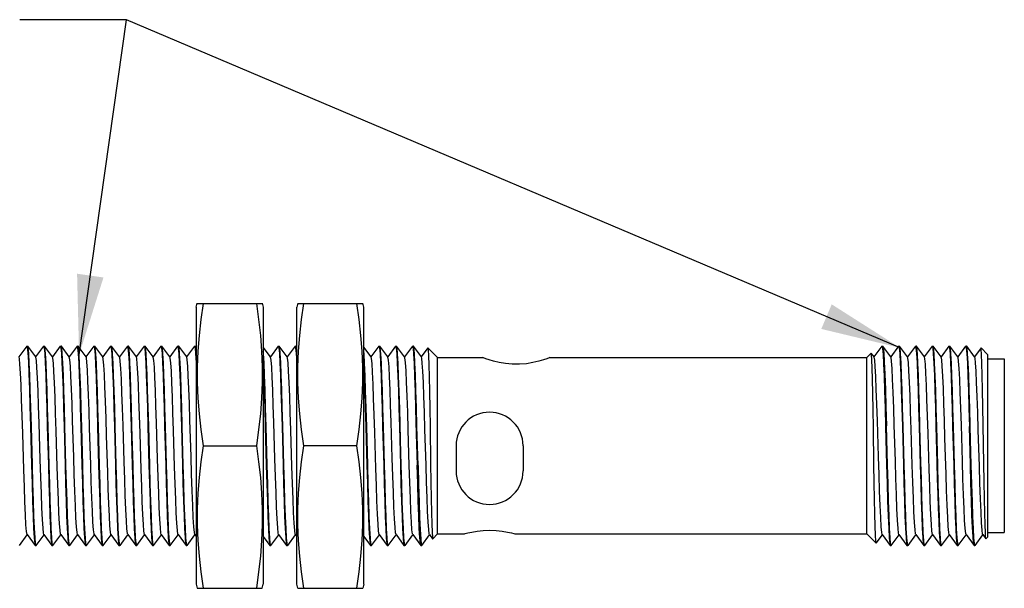
# Model space of a CAD drawing. Units: inches. Extents: x 0.4 to 16.6, y 0.6 to 10.4.
# Drawn here: x 7.2 to 9.5, y 4.2 to 5.6 of the extents above; entities that cross this region are included whole.
import ezdxf

# ---------------------------------------------------------------- set-up
doc = ezdxf.new("R2010")
doc.units = ezdxf.units.IN
doc.header["$LTSCALE"] = 0.935
doc.header["$MEASUREMENT"] = 0
doc.layers.get('0').update_dxf_attribs({"linetype": 'CONTINUOUS'})
for name, color, linetype in [('AXIS', 7, 'CONTINUOUS'), ('AXIS_COSMETIC_THREADS', 7, 'CONTINUOUS'), ('NOTES', 7, 'CONTINUOUS')]:
    doc.layers.add(name, color=color, linetype=linetype)
doc.dimstyles.get("Standard").update_dxf_attribs({"dimtxt": 0.1, "dimasz": 0.1875, "dimexe": 0.125, "dimexo": 0.0625, "dimgap": 0.09, "dimtad": 0, "dimtih": 1, "dimtoh": 1, "dimdec": 3, "dimzin": 4, "dimdsep": 46, "dimtxsty": 'STANDARD', "dimblk": '_FILLED', "dimblk1": '_FILLED', "dimblk2": '_FILLED', "dimcen": 0.09, "dimadec": 3, "dimazin": 1, "dimtol": 1, "dimtp": 0.1, "dimtm": 0.1, "dimtfac": 1, "dimtdec": 3, "dimtofl": 0, "dimtmove": 0, "dimatfit": 3, "dimldrblk": '_FILLED', "dimfxl": 1, "dimtolj": 1, "dimtzin": 4, "dimarcsym": 0})

# ---------------------------------------------------------------- blocks, each defined once
blk = doc.blocks.new('_FILLED')
at = {"color": 0, "linetype": 'BYBLOCK'}
blk.add_solid([(0, 0), (-1, 0.167), (-1, -0.167)], dxfattribs=at)

msp = doc.modelspace()

# ---------------------------------------------------------------- linework, layer by layer
at = {"color": 7, "linetype": 'CONTINUOUS'}
for p, q in [((7.1709, 4.7922), (7.1524, 4.7671)), ((7.1709, 4.7922), (7.1711, 4.7923)), ((7.1711, 4.7923), (7.1722, 4.7888)), ((7.1733, 4.7922), (7.1731, 4.7923)), ((7.1921, 4.7668), (7.1733, 4.7922)), ((7.2103, 4.7922), (7.1918, 4.7671)), ((7.2103, 4.7922), (7.2105, 4.7923)), ((7.2105, 4.7923), (7.2117, 4.7878)), ((7.2127, 4.7922), (7.2125, 4.7923)), ((7.2314, 4.7668), (7.2127, 4.7922)), ((7.2496, 4.7922), (7.2312, 4.7671)), ((7.2496, 4.7922), (7.2499, 4.7923)), ((7.2499, 4.7923), (7.2511, 4.7882)), ((7.2521, 4.7922), (7.2518, 4.7923)), ((7.2708, 4.7668), (7.2521, 4.7922)), ((7.289, 4.7922), (7.2705, 4.7671)), ((7.289, 4.7922), (7.2892, 4.7923)), ((7.2892, 4.7923), (7.2904, 4.788)), ((7.2914, 4.7922), (7.2912, 4.7923)), ((7.3102, 4.7668), (7.2914, 4.7922)), ((7.3284, 4.7922), (7.3099, 4.7671)), ((7.3284, 4.7922), (7.3286, 4.7923)), ((7.3286, 4.7923), (7.3288, 4.7922)), ((7.3288, 4.7922), (7.33, 4.7865)), ((7.3308, 4.7922), (7.3306, 4.7923)), ((7.3495, 4.7668), (7.3308, 4.7922)), ((7.3678, 4.7922), (7.3493, 4.7671)), ((7.3678, 4.7922), (7.368, 4.7923)), ((7.368, 4.7923), (7.3692, 4.7879)), ((7.3702, 4.7922), (7.37, 4.7923)), ((7.3889, 4.7668), (7.3702, 4.7922)), ((7.4071, 4.7922), (7.3887, 4.7671)), ((7.4071, 4.7922), (7.4074, 4.7923)), ((7.4074, 4.7923), (7.4086, 4.7879)), ((7.4095, 4.7922), (7.4093, 4.7923)), ((7.4283, 4.7668), (7.4095, 4.7922)), ((7.4465, 4.7922), (7.428, 4.7671)), ((7.4465, 4.7922), (7.4467, 4.7923)), ((7.4467, 4.7923), (7.4479, 4.7879)), ((7.4489, 4.7922), (7.4487, 4.7923)), ((7.4676, 4.7668), (7.4489, 4.7922)), ((7.4859, 4.7922), (7.4674, 4.7671)), ((7.4859, 4.7922), (7.4861, 4.7923)), ((7.4861, 4.7923), (7.4873, 4.7878)), ((7.4883, 4.7922), (7.4881, 4.7923)), ((7.507, 4.7668), (7.4883, 4.7922)), ((7.5252, 4.7922), (7.5068, 4.7671)), ((7.5252, 4.7922), (7.5255, 4.7923)), ((7.5255, 4.7923), (7.5267, 4.7877)), ((7.5277, 4.7922), (7.5274, 4.7923)), ((7.5464, 4.7668), (7.5277, 4.7922)), ((7.5646, 4.7922), (7.5461, 4.7671)), ((7.5646, 4.7922), (7.5648, 4.7923)), ((7.5648, 4.7923), (7.566, 4.788)), ((7.567, 4.7922), (7.5668, 4.7923)), ((7.5688, 4.7898), (7.567, 4.7922)), ((7.7432, 4.7668), (7.7262, 4.7898)), ((7.7615, 4.7922), (7.743, 4.7671)), ((7.7615, 4.7922), (7.7617, 4.7923)), ((7.7617, 4.7923), (7.7629, 4.7879)), ((7.7639, 4.7922), (7.7637, 4.7923)), ((7.7826, 4.7668), (7.7639, 4.7922)), ((7.8008, 4.7922), (7.7824, 4.7671)), ((7.8008, 4.7922), (7.8011, 4.7923)), ((7.8011, 4.7923), (7.8023, 4.7879)), ((7.8032, 4.7922), (7.803, 4.7923)), ((7.805, 4.7898), (7.8032, 4.7922)), ((7.9795, 4.7668), (7.9625, 4.7898)), ((7.9977, 4.7922), (7.9792, 4.7671)), ((7.9977, 4.7922), (7.9979, 4.7923)), ((7.9979, 4.7923), (7.9991, 4.7879)), ((8.0001, 4.7922), (7.9999, 4.7923)), ((8.0188, 4.7668), (8.0001, 4.7922)), ((8.037, 4.7922), (8.0186, 4.7671)), ((8.037, 4.7922), (8.0373, 4.7923)), ((8.0373, 4.7923), (8.0385, 4.7879)), ((8.0395, 4.7922), (8.0392, 4.7923)), ((8.0582, 4.7668), (8.0395, 4.7922)), ((8.0764, 4.7922), (8.0579, 4.7671)), ((8.0764, 4.7922), (8.0766, 4.7923)), ((8.0766, 4.7923), (8.0779, 4.7875)), ((8.0788, 4.7922), (8.0786, 4.7923)), ((8.0976, 4.7668), (8.0788, 4.7922)), ((8.1127, 4.788), (8.0973, 4.7671)), ((9.1788, 4.7922), (9.1603, 4.7671)), ((9.1788, 4.7922), (9.179, 4.7923)), ((9.179, 4.7923), (9.1792, 4.7922)), ((9.1792, 4.7922), (9.1804, 4.7864)), ((9.181, 4.7923), (9.1812, 4.7922)), ((9.1999, 4.7668), (9.1812, 4.7922)), ((9.2181, 4.7922), (9.1997, 4.7671)), ((9.2181, 4.7922), (9.2184, 4.7923)), ((9.2184, 4.7923), (9.2196, 4.7879)), ((9.2206, 4.7922), (9.2203, 4.7923)), ((9.2393, 4.7668), (9.2206, 4.7922)), ((9.2575, 4.7922), (9.239, 4.7671)), ((9.2575, 4.7922), (9.2577, 4.7923)), ((9.2577, 4.7923), (9.2589, 4.7882)), ((9.2599, 4.7922), (9.2597, 4.7923)), ((9.2787, 4.7668), (9.2599, 4.7922)), ((9.2969, 4.7922), (9.2784, 4.7671)), ((9.2969, 4.7922), (9.2971, 4.7923)), ((9.2971, 4.7923), (9.2983, 4.7879)), ((9.2993, 4.7922), (9.2991, 4.7923)), ((9.318, 4.7668), (9.2993, 4.7922)), ((9.3363, 4.7922), (9.3178, 4.7671)), ((9.3363, 4.7922), (9.3365, 4.7923)), ((9.3365, 4.7923), (9.3377, 4.7879)), ((9.3387, 4.7922), (9.3385, 4.7923)), ((9.3574, 4.7668), (9.3387, 4.7922)), ((9.3756, 4.7922), (9.3572, 4.7671)), ((9.3756, 4.7922), (9.3759, 4.7923)), ((9.3759, 4.7923), (9.3771, 4.7879)), ((9.3781, 4.7922), (9.3778, 4.7923)), ((9.3968, 4.7668), (9.3781, 4.7922)), ((9.4118, 4.7878), (9.3965, 4.7671)), ((9.4119, 4.7878), (9.4118, 4.7878)), ((9.427, 4.7726), (9.4119, 4.7878)), ((9.1541, 4.7755), (9.154, 4.7756)), ((9.1606, 4.7668), (9.1541, 4.7755)), ((9.427, 4.7726), (9.427, 4.3443)), ((9.427, 4.7622), (9.4664, 4.7622)), ((9.4664, 4.7622), (9.4664, 4.3547)), ((8.0841, 4.6449), (8.0857, 4.5868)), ((8.0692, 4.5123), (8.0666, 4.5962)), ((8.0857, 4.5868), (8.0877, 4.513)), ((7.1536, 4.3248), (7.1721, 4.3498)), ((7.1719, 4.3502), (7.1906, 4.3248)), ((7.193, 4.3248), (7.2115, 4.3498)), ((7.2112, 4.3502), (7.23, 4.3248)), ((7.2324, 4.3248), (7.2509, 4.3498)), ((7.2506, 4.3502), (7.2693, 4.3248)), ((7.2718, 4.3248), (7.2902, 4.3498)), ((7.29, 4.3502), (7.3087, 4.3248)), ((7.3111, 4.3248), (7.3296, 4.3498)), ((7.3293, 4.3502), (7.3481, 4.3248)), ((7.3505, 4.3248), (7.369, 4.3498)), ((7.3687, 4.3502), (7.3874, 4.3248)), ((7.3899, 4.3248), (7.4083, 4.3498)), ((7.4081, 4.3502), (7.4268, 4.3248)), ((7.4292, 4.3248), (7.4477, 4.3498)), ((7.4475, 4.3502), (7.4662, 4.3248)), ((7.4686, 4.3248), (7.4871, 4.3498)), ((7.4868, 4.3502), (7.5055, 4.3248)), ((7.508, 4.3248), (7.5264, 4.3498)), ((7.5262, 4.3502), (7.5449, 4.3248)), ((7.5473, 4.3248), (7.5658, 4.3498)), ((7.5656, 4.3502), (7.5688, 4.3458)), ((7.7442, 4.3248), (7.7627, 4.3498)), ((7.7624, 4.3502), (7.7811, 4.3248)), ((7.7836, 4.3248), (7.802, 4.3498)), ((7.8018, 4.3502), (7.805, 4.3458)), ((7.9804, 4.3248), (7.9989, 4.3498)), ((7.9986, 4.3502), (8.0174, 4.3248)), ((8.0198, 4.3248), (8.0383, 4.3498)), ((8.038, 4.3502), (8.0567, 4.3248)), ((8.0592, 4.3248), (8.0776, 4.3498)), ((8.0774, 4.3502), (8.0961, 4.3248)), ((8.0985, 4.3248), (8.117, 4.3498)), ((8.1167, 4.3502), (8.124, 4.3403)), ((9.1654, 4.3301), (9.18, 4.3498)), ((9.1797, 4.3502), (9.1985, 4.3248)), ((9.2009, 4.3248), (9.2194, 4.3498)), ((9.2191, 4.3502), (9.2378, 4.3248)), ((9.2403, 4.3248), (9.2587, 4.3498)), ((9.2585, 4.3502), (9.2772, 4.3248)), ((9.2796, 4.3248), (9.2981, 4.3498)), ((9.2978, 4.3502), (9.3166, 4.3248)), ((9.319, 4.3248), (9.3375, 4.3498)), ((9.3372, 4.3502), (9.3559, 4.3248)), ((9.3584, 4.3248), (9.3768, 4.3498)), ((9.3766, 4.3502), (9.3953, 4.3248)), ((9.3977, 4.3248), (9.4162, 4.3498)), ((9.416, 4.3502), (9.4231, 4.3405)), ((9.427, 4.3547), (9.4664, 4.3547)), ((7.1906, 4.3248), (7.1908, 4.3246)), ((7.1928, 4.3246), (7.1916, 4.3291)), ((7.193, 4.3248), (7.1928, 4.3246)), ((7.23, 4.3248), (7.2302, 4.3246)), ((7.2322, 4.3246), (7.2309, 4.329)), ((7.2324, 4.3248), (7.2322, 4.3246)), ((7.2693, 4.3248), (7.2696, 4.3246)), ((7.2715, 4.3246), (7.2703, 4.3289)), ((7.2718, 4.3248), (7.2715, 4.3246)), ((7.3087, 4.3248), (7.3089, 4.3246)), ((7.3109, 4.3246), (7.3097, 4.3287)), ((7.3111, 4.3248), (7.3109, 4.3246)), ((7.3481, 4.3248), (7.3483, 4.3246)), ((7.3503, 4.3246), (7.349, 4.329)), ((7.3505, 4.3248), (7.3503, 4.3246)), ((7.3874, 4.3248), (7.3877, 4.3246)), ((7.3896, 4.3246), (7.3884, 4.3293)), ((7.3899, 4.3248), (7.3896, 4.3246)), ((7.4268, 4.3248), (7.427, 4.3246)), ((7.429, 4.3246), (7.4277, 4.3297)), ((7.4292, 4.3248), (7.429, 4.3246)), ((7.4662, 4.3248), (7.4664, 4.3246)), ((7.4684, 4.3246), (7.4672, 4.3291)), ((7.4686, 4.3248), (7.4684, 4.3246)), ((7.5055, 4.3248), (7.5058, 4.3246)), ((7.5077, 4.3246), (7.5065, 4.3291)), ((7.508, 4.3248), (7.5077, 4.3246)), ((7.5449, 4.3248), (7.5451, 4.3246)), ((7.5471, 4.3246), (7.5459, 4.329)), ((7.5473, 4.3248), (7.5471, 4.3246)), ((7.7262, 4.3458), (7.7418, 4.3248)), ((7.7427, 4.3294), (7.7415, 4.3428)), ((7.7418, 4.3248), (7.742, 4.3246)), ((7.744, 4.3246), (7.7427, 4.3294)), ((7.7442, 4.3248), (7.744, 4.3246)), ((7.7811, 4.3248), (7.7814, 4.3246)), ((7.7833, 4.3246), (7.7821, 4.3291)), ((7.7836, 4.3248), (7.7833, 4.3246)), ((7.9625, 4.3458), (7.978, 4.3248)), ((7.978, 4.3248), (7.9782, 4.3246)), ((7.9802, 4.3246), (7.979, 4.3288)), ((7.9804, 4.3248), (7.9802, 4.3246)), ((8.0174, 4.3248), (8.0176, 4.3246)), ((8.0196, 4.3246), (8.0183, 4.3291)), ((8.0198, 4.3248), (8.0196, 4.3246)), ((8.0567, 4.3248), (8.057, 4.3246)), ((8.0589, 4.3246), (8.0577, 4.3293)), ((8.0592, 4.3248), (8.0589, 4.3246)), ((8.0963, 4.3246), (8.0961, 4.3248)), ((8.0972, 4.3279), (8.0983, 4.3246)), ((8.0983, 4.3246), (8.0985, 4.3248)), ((8.124, 4.3403), (8.1242, 4.3403)), ((9.1985, 4.3248), (9.1987, 4.3246)), ((9.2007, 4.3246), (9.1994, 4.3291)), ((9.2009, 4.3248), (9.2007, 4.3246)), ((9.2378, 4.3248), (9.2381, 4.3246)), ((9.24, 4.3246), (9.2388, 4.329)), ((9.2403, 4.3248), (9.24, 4.3246)), ((9.2772, 4.3248), (9.2774, 4.3246)), ((9.2794, 4.3246), (9.2786, 4.3266)), ((9.2796, 4.3248), (9.2794, 4.3246)), ((9.3166, 4.3248), (9.3168, 4.3246)), ((9.3188, 4.3246), (9.3176, 4.3288)), ((9.319, 4.3248), (9.3188, 4.3246)), ((9.3559, 4.3248), (9.3562, 4.3246)), ((9.3581, 4.3246), (9.3569, 4.3291)), ((9.3584, 4.3248), (9.3581, 4.3246)), ((9.3955, 4.3246), (9.3953, 4.3248)), ((9.3975, 4.3246), (9.3963, 4.3292)), ((9.3977, 4.3248), (9.3975, 4.3246)), ((9.4232, 4.3405), (9.4231, 4.3405)), ((9.427, 4.3443), (9.4232, 4.3405))]:
    msp.add_line(p, q, dxfattribs=at)
for points in [[(7.1722, 4.7888), (7.1735, 4.7763), (7.1747, 4.7554), (7.1759, 4.7269), (7.1772, 4.6916), (7.1784, 4.6502), (7.1797, 4.6048), (7.1822, 4.5134)], [(7.1842, 4.5134), (7.1817, 4.604), (7.1805, 4.6486), (7.1792, 4.6895), (7.178, 4.7246), (7.1768, 4.753), (7.1756, 4.7745), (7.1743, 4.7878), (7.1733, 4.7922)], [(7.2117, 4.7878), (7.213, 4.7745), (7.2142, 4.753), (7.2154, 4.7246), (7.2166, 4.6895), (7.2179, 4.6486), (7.2191, 4.604), (7.2216, 4.5134)], [(7.2235, 4.5131), (7.2211, 4.604), (7.2198, 4.6485), (7.2186, 4.6894), (7.2174, 4.7245), (7.2161, 4.7532), (7.2149, 4.7749), (7.2137, 4.7882), (7.2127, 4.7922)], [(7.2511, 4.7882), (7.2523, 4.7749), (7.2535, 4.7532), (7.2548, 4.7245), (7.256, 4.6894), (7.2572, 4.6485), (7.2585, 4.604)], [(7.2629, 4.513), (7.2605, 4.6039), (7.2592, 4.6481), (7.258, 4.6885), (7.2568, 4.7234), (7.2555, 4.7525), (7.2543, 4.7746), (7.253, 4.788), (7.2521, 4.7922)], [(7.2904, 4.788), (7.2917, 4.7746), (7.293, 4.7525), (7.2942, 4.7234), (7.2954, 4.6885), (7.2966, 4.6481), (7.2979, 4.6039)], [(7.2999, 4.6029), (7.2987, 4.6459), (7.2975, 4.6854), (7.2963, 4.7201), (7.2951, 4.7493), (7.2938, 4.772), (7.2926, 4.7865), (7.2914, 4.7922)], [(7.33, 4.7865), (7.3312, 4.772), (7.3325, 4.7493), (7.3337, 4.7201), (7.3349, 4.6854), (7.3361, 4.6459), (7.3373, 4.6029)], [(7.3392, 4.6037), (7.338, 4.6471), (7.3368, 4.6873), (7.3355, 4.7227), (7.3343, 4.752), (7.3331, 4.7743), (7.3318, 4.7879), (7.3308, 4.7922)], [(7.3692, 4.7879), (7.3705, 4.7743), (7.3717, 4.752), (7.3729, 4.7227), (7.3742, 4.6873), (7.3754, 4.6471), (7.3766, 4.6037)], [(7.3786, 4.6035), (7.3774, 4.6472), (7.3761, 4.6879), (7.3749, 4.7232), (7.3737, 4.7524), (7.3724, 4.7744), (7.3712, 4.7879), (7.3702, 4.7922)], [(7.4086, 4.7879), (7.4098, 4.7744), (7.4111, 4.7524), (7.4123, 4.7232), (7.4135, 4.6879), (7.4148, 4.6472), (7.416, 4.6035)], [(7.4204, 4.5133), (7.4179, 4.6038), (7.4167, 4.6483), (7.4154, 4.6893), (7.4142, 4.7245), (7.413, 4.7533), (7.4118, 4.7748), (7.4105, 4.7879), (7.4095, 4.7922)], [(7.4479, 4.7879), (7.4492, 4.7748), (7.4504, 4.7533), (7.4516, 4.7245), (7.4528, 4.6893), (7.4541, 4.6483), (7.4553, 4.6038)], [(7.4573, 4.6041), (7.4561, 4.6487), (7.4548, 4.6897), (7.4536, 4.7248), (7.4524, 4.7534), (7.4511, 4.7747), (7.4499, 4.7878), (7.4489, 4.7922)], [(7.4873, 4.7878), (7.4885, 4.7747), (7.4898, 4.7534), (7.491, 4.7248), (7.4922, 4.6897), (7.4935, 4.6487), (7.4947, 4.6041)], [(7.4967, 4.604), (7.4954, 4.6485), (7.4942, 4.6894), (7.493, 4.7245), (7.4917, 4.753), (7.4905, 4.7743), (7.4893, 4.7877), (7.4883, 4.7922)], [(7.5267, 4.7877), (7.5279, 4.7743), (7.5291, 4.753), (7.5304, 4.7245), (7.5316, 4.6894), (7.5328, 4.6485), (7.5341, 4.604)], [(7.536, 4.604), (7.5348, 4.6486), (7.5335, 4.6895), (7.5323, 4.7246), (7.5311, 4.7531), (7.5299, 4.7747), (7.5286, 4.788), (7.5277, 4.7922)], [(7.566, 4.788), (7.5673, 4.7747), (7.5685, 4.7531), (7.5688, 4.7471)], [(7.5688, 4.7798), (7.568, 4.7881), (7.567, 4.7922)], [(7.7629, 4.7879), (7.7641, 4.7747), (7.7654, 4.7529), (7.7666, 4.724), (7.7678, 4.6887), (7.7691, 4.6478), (7.7703, 4.6036), (7.7727, 4.5131)], [(7.7723, 4.6041), (7.771, 4.6488), (7.7698, 4.6898), (7.7685, 4.7249), (7.7673, 4.7535), (7.7661, 4.7749), (7.7649, 4.7879), (7.7639, 4.7922)], [(7.8023, 4.7879), (7.8035, 4.7749), (7.8047, 4.7535), (7.805, 4.7471)], [(7.805, 4.7799), (7.8043, 4.7877), (7.8032, 4.7922)], [(7.9991, 4.7879), (8.0004, 4.7743), (8.0016, 4.7521), (8.0029, 4.7228), (8.0041, 4.6877), (8.0053, 4.6477), (8.0065, 4.6038)], [(8.0109, 4.5129), (8.0085, 4.6036), (8.0073, 4.647), (8.0061, 4.6873), (8.0048, 4.7226), (8.0036, 4.752), (8.0024, 4.7742), (8.0011, 4.7879), (8.0001, 4.7922)], [(8.0385, 4.7879), (8.0398, 4.7742), (8.041, 4.752), (8.0422, 4.7226), (8.0435, 4.6873), (8.0447, 4.647), (8.0459, 4.6036), (8.0483, 4.5129)], [(8.0467, 4.6449), (8.0455, 4.6861), (8.0442, 4.7219), (8.043, 4.7514), (8.0418, 4.7738), (8.0405, 4.7875), (8.0395, 4.7922)], [(8.0779, 4.7875), (8.0792, 4.7738), (8.0804, 4.7514), (8.0816, 4.7219), (8.0829, 4.6861), (8.0841, 4.6449)], [(8.0897, 4.5119), (8.0872, 4.6038), (8.086, 4.6482), (8.0847, 4.6891), (8.0835, 4.7244), (8.0823, 4.7532), (8.0811, 4.7748), (8.0798, 4.7879), (8.0788, 4.7922)], [(8.1128, 4.788), (8.1135, 4.7831), (8.1142, 4.7698), (8.1149, 4.7485), (8.1156, 4.7202), (8.1163, 4.6859), (8.1171, 4.6461), (8.1178, 4.6033), (8.1192, 4.5162)], [(9.1804, 4.7864), (9.1816, 4.7723), (9.1828, 4.7506), (9.184, 4.7221), (9.1852, 4.6873), (9.1864, 4.6469), (9.1876, 4.6031), (9.1901, 4.5134)], [(9.1812, 4.7922), (9.182, 4.789), (9.1833, 4.7766), (9.1845, 4.7554), (9.1858, 4.7264), (9.1871, 4.6907), (9.1883, 4.6497), (9.1896, 4.605)], [(9.2196, 4.7879), (9.2208, 4.7746), (9.2221, 4.7531), (9.2233, 4.7246), (9.2245, 4.6895), (9.2257, 4.6486), (9.227, 4.604)], [(9.2314, 4.5131), (9.229, 4.6039), (9.2277, 4.6484), (9.2265, 4.6893), (9.2252, 4.7243), (9.224, 4.7532), (9.2228, 4.775), (9.2215, 4.7882), (9.2206, 4.7922)], [(9.2589, 4.7882), (9.2602, 4.775), (9.2614, 4.7532), (9.2626, 4.7243), (9.2639, 4.6893), (9.2651, 4.6484), (9.2664, 4.6039)], [(9.2683, 4.6039), (9.2671, 4.6479), (9.2659, 4.6882), (9.2647, 4.7231), (9.2634, 4.7523), (9.2622, 4.7744), (9.2609, 4.7879), (9.2599, 4.7922)], [(9.2983, 4.7879), (9.2996, 4.7744), (9.3008, 4.7523), (9.3021, 4.7231), (9.3033, 4.6882), (9.3045, 4.6479), (9.3057, 4.6039)], [(9.3102, 4.513), (9.3077, 4.6038), (9.3065, 4.6476), (9.3053, 4.6876), (9.304, 4.7228), (9.3028, 4.7521), (9.3016, 4.7743), (9.3003, 4.7879), (9.2993, 4.7922)], [(9.3377, 4.7879), (9.339, 4.7743), (9.3402, 4.7521), (9.3414, 4.7228), (9.3427, 4.6876), (9.3439, 4.6476), (9.3451, 4.6038), (9.3476, 4.513)], [(9.3495, 4.5129), (9.3471, 4.6036), (9.3459, 4.6469), (9.3446, 4.6873), (9.3434, 4.7226), (9.3422, 4.752), (9.3409, 4.7742), (9.3397, 4.7879), (9.3387, 4.7922)], [(9.3771, 4.7879), (9.3783, 4.7742), (9.3796, 4.752), (9.3808, 4.7226), (9.382, 4.6873), (9.3833, 4.6469), (9.3845, 4.6036)], [(9.3889, 4.5129), (9.3865, 4.6035), (9.3852, 4.6475), (9.384, 4.6882), (9.3828, 4.7236), (9.3815, 4.7527), (9.3803, 4.7745), (9.379, 4.7879), (9.3781, 4.7922)], [(9.4182, 4.5167), (9.4168, 4.6065), (9.416, 4.6498), (9.4153, 4.6896), (9.4146, 4.7243), (9.4139, 4.7525), (9.4131, 4.7729), (9.4124, 4.7848), (9.4119, 4.7878)], [(7.164, 4.5021), (7.1614, 4.5869), (7.1601, 4.6285), (7.1588, 4.6671), (7.1576, 4.7011), (7.1563, 4.7291), (7.155, 4.75), (7.1537, 4.7627), (7.1527, 4.7668)], [(7.2, 4.6111), (7.1988, 4.6511), (7.1975, 4.6873), (7.1962, 4.718), (7.1949, 4.742), (7.1936, 4.7583), (7.1923, 4.7662), (7.1921, 4.7668)], [(7.2425, 4.5083), (7.24, 4.5933), (7.2387, 4.6345), (7.2374, 4.6725), (7.2361, 4.7057), (7.2348, 4.7327), (7.2335, 4.7524), (7.2322, 4.7639), (7.2314, 4.7668)], [(7.2786, 4.6172), (7.2773, 4.6568), (7.276, 4.6923), (7.2747, 4.7221), (7.2734, 4.745), (7.2722, 4.7601), (7.2708, 4.7668)], [(7.3185, 4.5996), (7.3172, 4.6404), (7.3159, 4.6778), (7.3146, 4.7102), (7.3134, 4.7362), (7.3121, 4.7547), (7.3108, 4.7649), (7.3102, 4.7668)], [(7.3687, 4.3502), (7.3674, 4.3561), (7.3662, 4.3707), (7.3649, 4.3931), (7.3636, 4.4224), (7.3623, 4.4575), (7.361, 4.4969), (7.3597, 4.5388), (7.3584, 4.5816), (7.3571, 4.6234), (7.3559, 4.6624), (7.3546, 4.6971), (7.3533, 4.726), (7.352, 4.7478), (7.3507, 4.7616), (7.3495, 4.7668)], [(7.3971, 4.6058), (7.3958, 4.6463), (7.3945, 4.683), (7.3932, 4.7145), (7.3919, 4.7394), (7.3906, 4.7567), (7.3893, 4.7657), (7.3889, 4.7668)], [(7.4396, 4.503), (7.437, 4.5879), (7.4357, 4.6294), (7.4344, 4.6679), (7.4331, 4.7018), (7.4318, 4.7297), (7.4305, 4.7504), (7.4292, 4.7629), (7.4283, 4.7668)], [(7.4756, 4.612), (7.4743, 4.652), (7.473, 4.6881), (7.4717, 4.7187), (7.4705, 4.7425), (7.4692, 4.7586), (7.4679, 4.7663), (7.4676, 4.7668)], [(7.5181, 4.5092), (7.5155, 4.5942), (7.5142, 4.6354), (7.5129, 4.6733), (7.5117, 4.7064), (7.5104, 4.7333), (7.5091, 4.7528), (7.5078, 4.7641), (7.507, 4.7668)], [(7.5656, 4.3502), (7.5645, 4.3549), (7.5632, 4.3684), (7.5619, 4.3898), (7.5606, 4.4184), (7.5593, 4.4528), (7.558, 4.4917), (7.5567, 4.5334), (7.5554, 4.5762), (7.5542, 4.6182), (7.5529, 4.6577), (7.5516, 4.693), (7.5503, 4.7227), (7.549, 4.7454), (7.5477, 4.7603), (7.5464, 4.7668)], [(7.7353, 4.5131), (7.7329, 4.6036), (7.7317, 4.6478), (7.7304, 4.6887), (7.7292, 4.724), (7.728, 4.7529), (7.7267, 4.7747), (7.7262, 4.7799)], [(7.7512, 4.613), (7.7499, 4.6529), (7.7486, 4.6888), (7.7473, 4.7193), (7.746, 4.743), (7.7447, 4.7589), (7.7434, 4.7664), (7.7432, 4.7668)], [(7.7937, 4.5102), (7.7911, 4.5952), (7.7898, 4.6363), (7.7885, 4.6741), (7.7872, 4.7071), (7.7859, 4.7338), (7.7846, 4.7531), (7.7834, 4.7643), (7.7826, 4.7668)], [(7.9716, 4.513), (7.9691, 4.6038), (7.9679, 4.6477), (7.9667, 4.6877), (7.9655, 4.7228), (7.9642, 4.7521), (7.963, 4.7743), (7.9625, 4.7798)], [(7.9907, 4.5049), (7.9881, 4.5899), (7.9868, 4.6313), (7.9855, 4.6696), (7.9842, 4.7032), (7.9829, 4.7308), (7.9817, 4.7511), (7.9804, 4.7633), (7.9795, 4.7668)], [(8.0267, 4.6139), (8.0254, 4.6538), (8.0242, 4.6896), (8.0229, 4.7199), (8.0216, 4.7434), (8.0203, 4.7592), (8.019, 4.7664), (8.0188, 4.7668)], [(8.0666, 4.5962), (8.0654, 4.6372), (8.0641, 4.675), (8.0628, 4.7078), (8.0615, 4.7343), (8.0602, 4.7535), (8.0589, 4.7644), (8.0582, 4.7668)], [(8.1085, 4.5129), (8.106, 4.5967), (8.1047, 4.6372), (8.1035, 4.6744), (8.1022, 4.7069), (8.1009, 4.7333), (8.0997, 4.7526), (8.0984, 4.7639), (8.0976, 4.7668)], [(9.1589, 4.6003), (9.1582, 4.6426), (9.1575, 4.6814), (9.1568, 4.7144), (9.1561, 4.7408), (9.1554, 4.7603), (9.1547, 4.7721), (9.1541, 4.7755)], [(9.1684, 4.6166), (9.1671, 4.656), (9.1658, 4.6913), (9.1645, 4.7211), (9.1633, 4.7442), (9.162, 4.7595), (9.1607, 4.7665), (9.1606, 4.7668)], [(9.208, 4.6069), (9.2068, 4.647), (9.2055, 4.6835), (9.2042, 4.7147), (9.2029, 4.7395), (9.2016, 4.7567), (9.2004, 4.7657), (9.1999, 4.7668)], [(9.2503, 4.5126), (9.2477, 4.5972), (9.2464, 4.6379), (9.2452, 4.6754), (9.2439, 4.7079), (9.2426, 4.7343), (9.2413, 4.7534), (9.24, 4.7643), (9.2393, 4.7668)], [(9.2899, 4.503), (9.2874, 4.5874), (9.2861, 4.6286), (9.2848, 4.667), (9.2835, 4.7008), (9.2823, 4.7288), (9.281, 4.7496), (9.2797, 4.7625), (9.2787, 4.7668)], [(9.3372, 4.3502), (9.3361, 4.3552), (9.3348, 4.3688), (9.3335, 4.3904), (9.3322, 4.4189), (9.3309, 4.4532), (9.3297, 4.492), (9.3284, 4.5335), (9.3271, 4.576), (9.3258, 4.6178), (9.3245, 4.6572), (9.3233, 4.6924), (9.322, 4.7221), (9.3207, 4.7449), (9.3194, 4.76), (9.318, 4.7668)], [(9.3655, 4.6066), (9.3643, 4.6468), (9.363, 4.6833), (9.3617, 4.7146), (9.3604, 4.7394), (9.3591, 4.7567), (9.3578, 4.7657), (9.3574, 4.7668)], [(9.4078, 4.5106), (9.4053, 4.5953), (9.404, 4.6362), (9.4027, 4.6738), (9.4014, 4.7067), (9.4001, 4.7334), (9.3988, 4.7528), (9.3976, 4.7641), (9.3968, 4.7668)], [(7.7262, 4.7472), (7.7273, 4.7228), (7.7285, 4.6874), (7.7297, 4.6469), (7.7309, 4.6035)], [(7.9625, 4.7471), (7.9635, 4.7235), (7.9647, 4.6886), (7.9659, 4.6482), (7.9672, 4.6039)], [(8.0503, 4.513), (8.0487, 4.5726), (8.0467, 4.6449)], [(7.2112, 4.3502), (7.2103, 4.3534), (7.2091, 4.3655), (7.2078, 4.3856), (7.2065, 4.413), (7.2052, 4.4465), (7.2039, 4.4848), (7.2026, 4.5261), (7.2, 4.6111)], [(7.2585, 4.604), (7.2609, 4.5131), (7.2622, 4.4693), (7.2634, 4.4293), (7.2646, 4.3941), (7.2658, 4.3648), (7.2671, 4.3426), (7.2683, 4.329), (7.2693, 4.3248)], [(7.29, 4.3502), (7.2889, 4.3547), (7.2876, 4.368), (7.2863, 4.3892), (7.285, 4.4176), (7.2837, 4.452), (7.2825, 4.4908), (7.2812, 4.5324), (7.2786, 4.6172)], [(7.2979, 4.6039), (7.3003, 4.513), (7.3015, 4.4688), (7.3028, 4.4284), (7.304, 4.3935), (7.3052, 4.3644), (7.3065, 4.3424), (7.3077, 4.3289), (7.3087, 4.3248)], [(7.3097, 4.3287), (7.3085, 4.3419), (7.3072, 4.3637), (7.306, 4.3926), (7.3048, 4.4276), (7.3035, 4.4685), (7.3023, 4.513), (7.2999, 4.6029)], [(7.3373, 4.6029), (7.3397, 4.513), (7.3409, 4.4685), (7.3422, 4.4276), (7.3434, 4.3926), (7.3446, 4.3637), (7.3459, 4.3419), (7.3471, 4.3287), (7.3481, 4.3248)], [(7.349, 4.329), (7.3478, 4.3424), (7.3466, 4.3639), (7.3454, 4.3923), (7.3442, 4.4274), (7.3429, 4.4683), (7.3417, 4.5129), (7.3392, 4.6037)], [(7.3766, 4.6037), (7.3791, 4.5129), (7.3803, 4.4683), (7.3816, 4.4274), (7.3828, 4.3923), (7.384, 4.3639), (7.3852, 4.3424), (7.3864, 4.329), (7.3874, 4.3248)], [(7.3884, 4.3293), (7.3872, 4.3427), (7.3859, 4.3639), (7.3847, 4.3924), (7.3835, 4.4275), (7.3823, 4.4684), (7.381, 4.513), (7.3786, 4.6035)], [(7.4081, 4.3502), (7.4074, 4.3525), (7.4061, 4.3635), (7.4048, 4.3826), (7.4035, 4.4092), (7.4022, 4.442), (7.4009, 4.4797), (7.3996, 4.5208), (7.3971, 4.6058)], [(7.416, 4.6035), (7.4184, 4.513), (7.4197, 4.4684), (7.4209, 4.4275), (7.4221, 4.3924), (7.4234, 4.3639), (7.4246, 4.3427), (7.4258, 4.3293), (7.4268, 4.3248)], [(7.4553, 4.6038), (7.4578, 4.5133), (7.459, 4.469), (7.4603, 4.4283), (7.4615, 4.3933), (7.4627, 4.3646), (7.4639, 4.3431), (7.4651, 4.3297), (7.4662, 4.3248)], [(7.4672, 4.3291), (7.4659, 4.3423), (7.4647, 4.3639), (7.4635, 4.3929), (7.4622, 4.4282), (7.461, 4.4691), (7.4598, 4.5133), (7.4573, 4.6041)], [(7.4868, 4.3502), (7.4859, 4.3536), (7.4846, 4.3658), (7.4833, 4.3861), (7.482, 4.4137), (7.4808, 4.4474), (7.4795, 4.4857), (7.4782, 4.5271), (7.4756, 4.612)], [(7.4947, 4.6041), (7.4972, 4.5133), (7.4984, 4.4691), (7.4996, 4.4282), (7.5009, 4.3929), (7.5021, 4.3639), (7.5033, 4.3423), (7.5046, 4.3291), (7.5055, 4.3248)], [(7.5065, 4.3291), (7.5053, 4.3427), (7.504, 4.3648), (7.5028, 4.3941), (7.5016, 4.4295), (7.5003, 4.47), (7.4991, 4.5134), (7.4967, 4.604)], [(7.5341, 4.604), (7.5365, 4.5134), (7.5377, 4.47), (7.539, 4.4295), (7.5402, 4.3941), (7.5414, 4.3648), (7.5427, 4.3427), (7.5439, 4.3291), (7.5449, 4.3248)], [(7.5459, 4.329), (7.5446, 4.3426), (7.5434, 4.3649), (7.5422, 4.3942), (7.5409, 4.4295), (7.5397, 4.4696), (7.5385, 4.5132), (7.536, 4.604)], [(7.7309, 4.6035), (7.7334, 4.513), (7.7346, 4.4684), (7.7359, 4.4275), (7.7371, 4.3924), (7.7383, 4.3639), (7.7395, 4.3426), (7.7407, 4.3292), (7.7418, 4.3248)], [(7.7602, 4.3662), (7.7589, 4.3867), (7.7576, 4.4144), (7.7563, 4.4482), (7.755, 4.4866), (7.7537, 4.5281), (7.7512, 4.613)], [(7.7821, 4.3291), (7.7809, 4.3421), (7.7797, 4.3636), (7.7784, 4.3923), (7.7772, 4.4275), (7.776, 4.4685), (7.7747, 4.5131), (7.7723, 4.6041)], [(7.9672, 4.6039), (7.9696, 4.5131), (7.9708, 4.4689), (7.9721, 4.4285), (7.9733, 4.3936), (7.9745, 4.3645), (7.9758, 4.3424), (7.977, 4.3289), (7.978, 4.3248)], [(8.0065, 4.6038), (8.009, 4.513), (8.0102, 4.4684), (8.0115, 4.4275), (8.0127, 4.3924), (8.0139, 4.3637), (8.0152, 4.342), (8.0164, 4.3288), (8.0174, 4.3248)], [(8.038, 4.3502), (8.037, 4.354), (8.0357, 4.3666), (8.0345, 4.3873), (8.0332, 4.4151), (8.0319, 4.449), (8.0306, 4.4875), (8.0293, 4.529), (8.0267, 4.6139)], [(9.1797, 4.3502), (9.1786, 4.355), (9.1773, 4.3684), (9.1761, 4.3898), (9.1748, 4.4181), (9.1735, 4.4523), (9.1722, 4.4909), (9.1709, 4.5323), (9.1684, 4.6166)], [(9.1994, 4.3291), (9.1982, 4.3427), (9.1969, 4.3649), (9.1957, 4.3943), (9.1945, 4.4296), (9.1933, 4.4698), (9.192, 4.5133), (9.1896, 4.605)], [(9.2191, 4.3502), (9.2183, 4.3531), (9.217, 4.3646), (9.2157, 4.3841), (9.2144, 4.4109), (9.2132, 4.4438), (9.2119, 4.4815), (9.2106, 4.5224), (9.208, 4.6069)], [(9.227, 4.604), (9.2294, 4.5133), (9.2307, 4.4698), (9.2319, 4.4296), (9.2331, 4.3943), (9.2343, 4.3649), (9.2356, 4.3427), (9.2368, 4.3291), (9.2378, 4.3248)], [(9.2664, 4.6039), (9.2688, 4.5131), (9.27, 4.4692), (9.2713, 4.4291), (9.2725, 4.394), (9.2737, 4.3648), (9.275, 4.3426), (9.2762, 4.329), (9.2772, 4.3248)], [(9.2738, 4.4118), (9.2727, 4.4446), (9.2717, 4.4807), (9.2706, 4.519), (9.2683, 4.6039)], [(9.3057, 4.6039), (9.308, 4.519), (9.3091, 4.4807), (9.3101, 4.4446), (9.3112, 4.4118)], [(9.3766, 4.3502), (9.3758, 4.3529), (9.3745, 4.3643), (9.3732, 4.3838), (9.3719, 4.4105), (9.3707, 4.4434), (9.3694, 4.4811), (9.3681, 4.522), (9.3655, 4.6066)], [(9.3953, 4.3248), (9.3941, 4.3306), (9.3929, 4.3448), (9.3917, 4.3669), (9.3905, 4.396), (9.3893, 4.4311), (9.3881, 4.4709), (9.3869, 4.5139), (9.3845, 4.6036)], [(7.3293, 4.3502), (7.3288, 4.3516), (7.3275, 4.3613), (7.3262, 4.3793), (7.3249, 4.4048), (7.3237, 4.4367), (7.3224, 4.4738), (7.3211, 4.5145), (7.3185, 4.5996)], [(9.1653, 4.3301), (9.1646, 4.335), (9.1639, 4.3485), (9.1632, 4.3702), (9.1625, 4.3986), (9.1618, 4.4329), (9.1611, 4.4721), (9.1604, 4.514), (9.1589, 4.6003)], [(7.1822, 4.5134), (7.1834, 4.4695), (7.1847, 4.4287), (7.1859, 4.3934), (7.1871, 4.3643), (7.1884, 4.3424), (7.1896, 4.3291), (7.1906, 4.3248)], [(7.1916, 4.3291), (7.1903, 4.3427), (7.189, 4.365), (7.1878, 4.3943), (7.1866, 4.4297), (7.1854, 4.47), (7.1842, 4.5134)], [(7.2216, 4.5134), (7.2228, 4.47), (7.224, 4.4297), (7.2252, 4.3943), (7.2265, 4.365), (7.2277, 4.3427), (7.229, 4.3291), (7.23, 4.3248)], [(7.2309, 4.329), (7.2297, 4.3426), (7.2284, 4.3648), (7.2272, 4.3941), (7.226, 4.4293), (7.2248, 4.4693), (7.2235, 4.5131)], [(7.2703, 4.3289), (7.2691, 4.3424), (7.2678, 4.3644), (7.2666, 4.3935), (7.2654, 4.4284), (7.2641, 4.4688), (7.2629, 4.513)], [(7.4277, 4.3297), (7.4265, 4.3431), (7.4253, 4.3646), (7.4241, 4.3933), (7.4229, 4.4283), (7.4216, 4.469), (7.4204, 4.5133)], [(7.5262, 4.3502), (7.5258, 4.351), (7.5245, 4.3596), (7.5232, 4.3766), (7.522, 4.4012), (7.5207, 4.4324), (7.5194, 4.4689), (7.5181, 4.5092)], [(7.7415, 4.3428), (7.7403, 4.3641), (7.7391, 4.3928), (7.7378, 4.4278), (7.7366, 4.4686), (7.7353, 4.5131)], [(7.7727, 4.5131), (7.774, 4.4686), (7.7752, 4.4278), (7.7765, 4.3928), (7.7777, 4.3641), (7.7789, 4.3428)], [(7.8018, 4.3502), (7.8014, 4.3511), (7.8001, 4.3599), (7.7988, 4.377), (7.7975, 4.4018), (7.7962, 4.4332), (7.7949, 4.4698), (7.7937, 4.5102)], [(7.979, 4.3288), (7.9778, 4.342), (7.9765, 4.3637), (7.9753, 4.3924), (7.9741, 4.4275), (7.9728, 4.4684), (7.9716, 4.513)], [(8.0183, 4.3291), (8.0171, 4.3425), (8.0159, 4.3639), (8.0147, 4.3923), (8.0134, 4.4274), (8.0122, 4.4684), (8.0109, 4.5129)], [(8.0483, 4.5129), (8.0496, 4.4684), (8.0508, 4.4274), (8.0521, 4.3923), (8.0533, 4.3639), (8.0545, 4.3425), (8.0557, 4.3291), (8.0567, 4.3248)], [(8.0577, 4.3293), (8.0564, 4.3427), (8.0552, 4.364), (8.054, 4.3925), (8.0528, 4.4276), (8.0516, 4.4685), (8.0503, 4.513)], [(8.0774, 4.3502), (8.0768, 4.3518), (8.0755, 4.3616), (8.0743, 4.3794), (8.073, 4.4045), (8.0717, 4.4359), (8.0705, 4.4723), (8.0692, 4.5123)], [(8.0961, 4.3248), (8.0951, 4.3294), (8.0938, 4.3429), (8.0926, 4.3646), (8.0914, 4.3937), (8.0902, 4.4291), (8.0889, 4.4694), (8.0877, 4.513)], [(8.0897, 4.5119), (8.091, 4.4673), (8.0922, 4.4263), (8.0935, 4.3905), (8.0947, 4.3615), (8.096, 4.3404), (8.0972, 4.3279)], [(8.1167, 4.3502), (8.1162, 4.3519), (8.1149, 4.3617), (8.1136, 4.3796), (8.1123, 4.4049), (8.1111, 4.4364), (8.1098, 4.4729), (8.1085, 4.5129)], [(8.1192, 4.5162), (8.1199, 4.4736), (8.1206, 4.4347), (8.1214, 4.4016), (8.1221, 4.375), (8.1228, 4.3554), (8.1235, 4.3437), (8.124, 4.3403)], [(9.1901, 4.5134), (9.1913, 4.4698), (9.1925, 4.4291), (9.1937, 4.3938), (9.195, 4.3646), (9.1962, 4.3425), (9.1975, 4.3291), (9.1985, 4.3248)], [(9.2388, 4.329), (9.2376, 4.3426), (9.2363, 4.3648), (9.2351, 4.394), (9.2339, 4.4291), (9.2326, 4.4692), (9.2314, 4.5131)], [(9.2585, 4.3502), (9.258, 4.3516), (9.2567, 4.3611), (9.2554, 4.3788), (9.2541, 4.404), (9.2528, 4.4356), (9.2516, 4.4723), (9.2503, 4.5126)], [(9.3176, 4.3288), (9.3163, 4.342), (9.3151, 4.3637), (9.3139, 4.3924), (9.3127, 4.4275), (9.3114, 4.4684), (9.3102, 4.513)], [(9.3476, 4.513), (9.3488, 4.4684), (9.3501, 4.4275), (9.3513, 4.3924), (9.3525, 4.3637), (9.3537, 4.342), (9.355, 4.3288), (9.3559, 4.3248)], [(9.3569, 4.3291), (9.3557, 4.3425), (9.3545, 4.3639), (9.3532, 4.3923), (9.352, 4.4274), (9.3508, 4.4684), (9.3495, 4.5129)], [(9.3963, 4.3292), (9.395, 4.3425), (9.3938, 4.3637), (9.3926, 4.3923), (9.3914, 4.4274), (9.3901, 4.4683), (9.3889, 4.5129)], [(9.416, 4.3502), (9.4155, 4.3513), (9.4142, 4.3604), (9.4129, 4.3777), (9.4117, 4.4026), (9.4104, 4.4339), (9.4091, 4.4704), (9.4078, 4.5106)], [(9.4231, 4.3405), (9.4226, 4.3429), (9.4219, 4.3539), (9.4212, 4.3734), (9.4204, 4.4007), (9.4197, 4.4346), (9.419, 4.4738), (9.4182, 4.5167)], [(7.1719, 4.3502), (7.1717, 4.3504), (7.1704, 4.3575), (7.1691, 4.3731), (7.1679, 4.3964), (7.1666, 4.4266), (7.1653, 4.4623), (7.164, 4.5021)], [(7.2506, 4.3502), (7.2503, 4.3509), (7.249, 4.3593), (7.2477, 4.3761), (7.2464, 4.4005), (7.2451, 4.4316), (7.2438, 4.468), (7.2425, 4.5083)], [(7.4475, 4.3502), (7.4473, 4.3505), (7.446, 4.3578), (7.4447, 4.3735), (7.4434, 4.397), (7.4421, 4.4273), (7.4408, 4.4632), (7.4396, 4.503)], [(7.9986, 4.3502), (7.9984, 4.3506), (7.9971, 4.3583), (7.9958, 4.3744), (7.9945, 4.3983), (7.9932, 4.4289), (7.992, 4.4649), (7.9907, 4.5049)], [(9.2925, 4.4277), (9.2912, 4.4634), (9.2899, 4.503)], [(9.2978, 4.3502), (9.2976, 4.3506), (9.2963, 4.3581), (9.2951, 4.3739), (9.2938, 4.3975), (9.2925, 4.4277)], [(9.2786, 4.3266), (9.2774, 4.3366), (9.2762, 4.3549), (9.275, 4.3805), (9.2738, 4.4118)], [(9.3112, 4.4118), (9.3124, 4.3805), (9.3136, 4.3549), (9.3148, 4.3366), (9.316, 4.3266), (9.3166, 4.3248)], [(7.7624, 4.3502), (7.7615, 4.3538), (7.7602, 4.3662)], [(7.7789, 4.3428), (7.7801, 4.3294), (7.7811, 4.3248)]]:
    msp.add_lwpolyline(points, dxfattribs=at)
at = {"layer": 'AXIS', "color": 7, "linetype": 'CONTINUOUS'}
for p, q in [((7.1711, 4.7923), (7.1731, 4.7923)), ((7.2105, 4.7923), (7.2125, 4.7923)), ((7.2499, 4.7923), (7.2518, 4.7923)), ((7.2892, 4.7923), (7.2912, 4.7923)), ((7.3286, 4.7923), (7.3306, 4.7923)), ((7.368, 4.7923), (7.37, 4.7923)), ((7.4074, 4.7923), (7.4093, 4.7923)), ((7.4467, 4.7923), (7.4487, 4.7923)), ((7.4861, 4.7923), (7.4881, 4.7923)), ((7.5255, 4.7923), (7.5274, 4.7923)), ((7.5648, 4.7923), (7.5668, 4.7923)), ((7.7617, 4.7923), (7.7637, 4.7923)), ((7.8011, 4.7923), (7.803, 4.7923)), ((7.9979, 4.7923), (7.9999, 4.7923)), ((8.0373, 4.7923), (8.0392, 4.7923)), ((8.0766, 4.7923), (8.0786, 4.7923)), ((8.1128, 4.788), (8.1357, 4.7652)), ((9.179, 4.7923), (9.181, 4.7923)), ((9.2184, 4.7923), (9.2203, 4.7923)), ((9.2577, 4.7923), (9.2597, 4.7923)), ((9.2971, 4.7923), (9.2991, 4.7923)), ((9.3365, 4.7923), (9.3385, 4.7923)), ((9.3759, 4.7923), (9.3778, 4.7923)), ((8.1357, 4.7652), (8.242, 4.7652)), ((8.1357, 4.3518), (8.1357, 4.7652)), ((8.3995, 4.7652), (9.1436, 4.7652)), ((9.1436, 4.7652), (9.154, 4.7756)), ((9.1436, 4.3518), (9.1436, 4.7652)), ((8.179, 4.5585), (8.179, 4.4994)), ((8.3365, 4.5585), (8.3365, 4.4994)), ((8.1242, 4.3403), (8.1357, 4.3518)), ((8.1357, 4.3518), (8.1987, 4.3518)), ((8.3168, 4.3518), (9.1436, 4.3518)), ((9.1436, 4.3518), (9.1653, 4.3301)), ((7.1908, 4.3246), (7.1928, 4.3246)), ((7.2302, 4.3246), (7.2322, 4.3246)), ((7.2696, 4.3246), (7.2715, 4.3246)), ((7.3089, 4.3246), (7.3109, 4.3246)), ((7.3483, 4.3246), (7.3503, 4.3246)), ((7.3877, 4.3246), (7.3896, 4.3246)), ((7.427, 4.3246), (7.429, 4.3246)), ((7.4664, 4.3246), (7.4684, 4.3246)), ((7.5058, 4.3246), (7.5077, 4.3246)), ((7.5451, 4.3246), (7.5471, 4.3246)), ((7.742, 4.3246), (7.744, 4.3246)), ((7.7814, 4.3246), (7.7833, 4.3246)), ((7.9782, 4.3246), (7.9802, 4.3246)), ((8.0176, 4.3246), (8.0196, 4.3246)), ((8.057, 4.3246), (8.0589, 4.3246)), ((8.0963, 4.3246), (8.0983, 4.3246)), ((9.1987, 4.3246), (9.2007, 4.3246)), ((9.2381, 4.3246), (9.24, 4.3246)), ((9.2774, 4.3246), (9.2794, 4.3246)), ((9.3168, 4.3246), (9.3188, 4.3246)), ((9.3562, 4.3246), (9.3581, 4.3246)), ((9.3955, 4.3246), (9.3975, 4.3246))]:
    msp.add_line(p, q, dxfattribs=at)
for points in [[(8.3995, 4.7652), (8.3977, 4.7645), (8.3925, 4.7626), (8.3841, 4.7598), (8.373, 4.7566), (8.3595, 4.7535), (8.3443, 4.751), (8.3278, 4.7497), (8.3111, 4.7498), (8.2948, 4.7513), (8.2801, 4.7539), (8.2672, 4.7569), (8.2566, 4.76), (8.2486, 4.7627), (8.2437, 4.7645), (8.242, 4.7652)], [(8.1987, 4.3518), (8.2006, 4.3523), (8.2065, 4.3539), (8.216, 4.356), (8.2282, 4.3582), (8.2425, 4.3598), (8.2577, 4.3604), (8.273, 4.3598), (8.2872, 4.3582), (8.2995, 4.356), (8.3089, 4.3539), (8.3148, 4.3523), (8.3168, 4.3518)]]:
    msp.add_lwpolyline(points, dxfattribs=at)
for centre, start, end in [((8.2577, 4.5585), 0, 180), ((8.2577, 4.4994), 180, 360)]:
    msp.add_arc(centre, 0.0787, start, end, dxfattribs=at)
at = {"layer": 'AXIS_COSMETIC_THREADS', "color": 7, "linetype": 'CONTINUOUS'}
for p, q in [((7.5688, 4.8833), (7.5713, 4.8928)), ((7.5688, 4.8833), (7.5688, 4.2337)), ((7.5711, 4.8921), (7.7239, 4.8921)), ((7.7237, 4.8928), (7.7262, 4.8833)), ((7.7262, 4.8833), (7.7262, 4.2337)), ((7.8075, 4.8928), (7.805, 4.8833)), ((7.805, 4.2337), (7.805, 4.8833)), ((7.8074, 4.8921), (7.9601, 4.8921)), ((7.9625, 4.8833), (7.9599, 4.8928)), ((7.9625, 4.2337), (7.9625, 4.8833)), ((7.585, 4.5585), (7.71, 4.5585)), ((7.9463, 4.5585), (7.8212, 4.5585)), ((7.5688, 4.2337), (7.5713, 4.2241)), ((7.7237, 4.2241), (7.7262, 4.2337)), ((7.8075, 4.2241), (7.805, 4.2337)), ((7.9625, 4.2337), (7.9599, 4.2241)), ((7.5711, 4.2248), (7.7239, 4.2248)), ((7.8074, 4.2248), (7.9601, 4.2248))]:
    msp.add_line(p, q, dxfattribs=at)
for points in [[(7.585, 4.8921), (7.5797, 4.8543), (7.5756, 4.8174), (7.5728, 4.7807), (7.5713, 4.7438), (7.5713, 4.7068), (7.5728, 4.6699), (7.5756, 4.6332), (7.5797, 4.5963), (7.585, 4.5585)], [(7.71, 4.8921), (7.7154, 4.8543), (7.7194, 4.8174), (7.7223, 4.7807), (7.7237, 4.7438), (7.7237, 4.7068), (7.7222, 4.6699), (7.7194, 4.6332), (7.7154, 4.5963), (7.71, 4.5585)], [(7.8212, 4.5585), (7.8159, 4.5963), (7.8118, 4.6332), (7.809, 4.6699), (7.8075, 4.7068), (7.8075, 4.7438), (7.809, 4.7807), (7.8118, 4.8174), (7.8159, 4.8543), (7.8212, 4.8921)], [(7.9463, 4.5585), (7.9516, 4.5963), (7.9557, 4.6332), (7.9585, 4.6699), (7.9599, 4.7068), (7.9599, 4.7438), (7.9585, 4.7807), (7.9557, 4.8174), (7.9516, 4.8543), (7.9463, 4.8921)], [(7.585, 4.5585), (7.5797, 4.5207), (7.5756, 4.4837), (7.5728, 4.447), (7.5713, 4.4101), (7.5713, 4.3731), (7.5728, 4.3363), (7.5756, 4.2995), (7.5797, 4.2626), (7.585, 4.2248)], [(7.71, 4.5585), (7.7154, 4.5207), (7.7194, 4.4837), (7.7223, 4.447), (7.7237, 4.4101), (7.7237, 4.3731), (7.7222, 4.3363), (7.7194, 4.2995), (7.7154, 4.2626), (7.71, 4.2248)], [(7.8212, 4.2248), (7.8159, 4.2626), (7.8118, 4.2995), (7.809, 4.3363), (7.8075, 4.3732), (7.8075, 4.4101), (7.809, 4.447), (7.8118, 4.4838), (7.8159, 4.5207), (7.8212, 4.5585)], [(7.9463, 4.2248), (7.9516, 4.2626), (7.9557, 4.2995), (7.9585, 4.3363), (7.9599, 4.3732), (7.9599, 4.4101), (7.9585, 4.447), (7.9557, 4.4838), (7.9516, 4.5207), (7.9463, 4.5585)]]:
    msp.add_lwpolyline(points, dxfattribs=at)

# ---------------------------------------------------------------- leaders
at = {"layer": 'NOTES', "color": 7, "linetype": 'CONTINUOUS'}
for points in [[(9.2215, 4.7882), (7.4049, 5.5579), (7.1549, 5.5579)], [(7.2938, 4.772), (7.4049, 5.5579), (7.1549, 5.5579)]]:
    msp.add_leader(points, dimstyle='STANDARD', override={"dimtad": 0}, dxfattribs=at)

doc.saveas('drawing.dxf')
